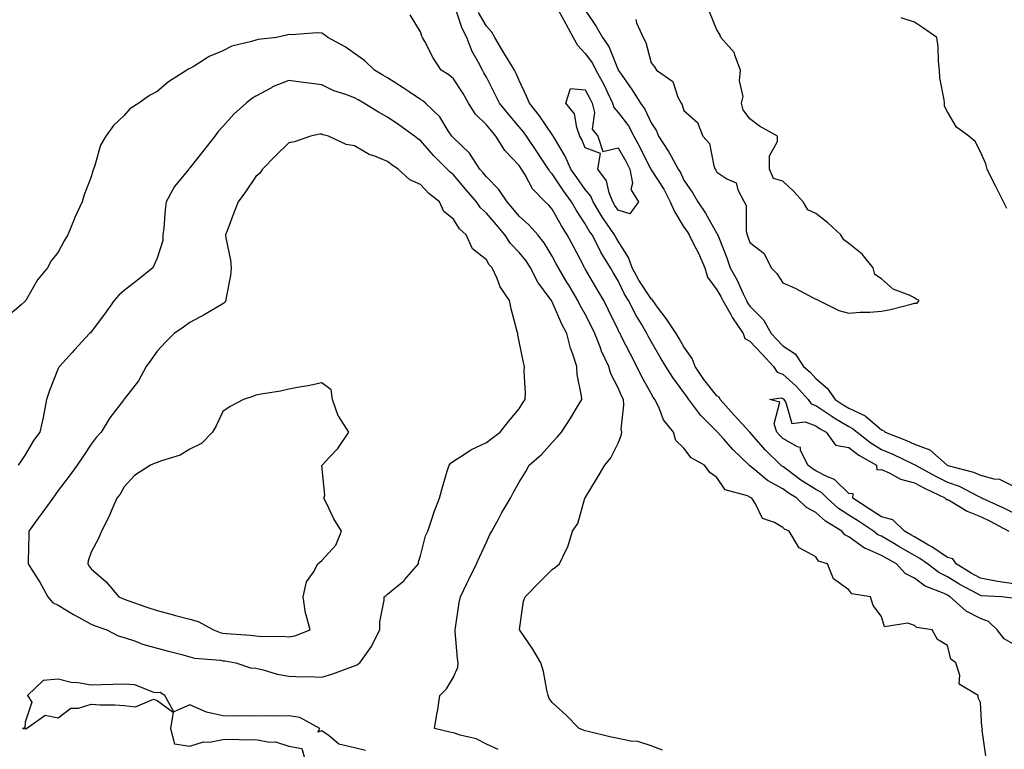
# Model space of a CAD drawing. Units: inches. Extents: x 963203 to 965843, y 7263578 to 7266218.
# Drawn here: x 965286 to 965585, y 7264096 to 7264317 of the extents above; entities that cross this region are included whole.
import ezdxf

# ---------------------------------------------------------------- set-up
doc = ezdxf.new("R2010")
doc.units = ezdxf.units.IN
doc.header["$MEASUREMENT"] = 0
doc.layers.add('Contour_96327263', color=7, linetype='Continuous', true_color=0x0d11ac)

msp = doc.modelspace()

# ---------------------------------------------------------------- linework, layer by layer
at = {"layer": 'Contour_96327263'}
for points in [[(965588.05, 7264127.52, 3161), (965585.28, 7264129.15, 3161), (965583.18, 7264131.92, 3161), (965580.55, 7264134.42, 3161), (965578.05, 7264135.36, 3161), (965573.75, 7264137.62, 3161), (965568.91, 7264141.92, 3161), (965568.35, 7264142.22, 3161), (965568.05, 7264142.41, 3161), (965567.08, 7264142.89, 3161), (965561.32, 7264145.19, 3161), (965558.05, 7264147.56, 3161), (965555.17, 7264149.04, 3161), (965552.56, 7264151.92, 3161), (965549.66, 7264153.53, 3161), (965548.05, 7264154.49, 3161), (965543.48, 7264156.49, 3161), (965542.83, 7264156.7, 3161), (965538.05, 7264160.14, 3161), (965536.89, 7264160.76, 3161), (965535.98, 7264161.92, 3161), (965531.05, 7264164.92, 3161), (965528.05, 7264167.56, 3161), (965525.2, 7264169.07, 3161), (965522.34, 7264171.92, 3161), (965519.64, 7264173.51, 3161), (965518.05, 7264174.7, 3161), (965513.44, 7264177.31, 3161), (965508.96, 7264181.01, 3161), (965508.05, 7264181.72, 3161), (965507.92, 7264181.79, 3161), (965507.83, 7264181.92, 3161), (965502.87, 7264186.74, 3161), (965500.12, 7264189.85, 3161), (965498.27, 7264191.92, 3161), (965498.05, 7264192.16, 3161), (965493.16, 7264197.03, 3161), (965489.53, 7264201.92, 3161), (965488.89, 7264202.76, 3161), (965488.05, 7264203.99, 3161), (965484.66, 7264208.53, 3161), (965482.49, 7264211.92, 3161), (965480.83, 7264214.7, 3161), (965478.05, 7264219.48, 3161), (965477.21, 7264221.08, 3161), (965476.78, 7264221.92, 3161), (965475.03, 7264224.94, 3161), (965473.54, 7264227.41, 3161), (965471.23, 7264231.92, 3161), (965470.01, 7264233.88, 3161), (965468.05, 7264237.89, 3161), (965466.57, 7264240.44, 3161), (965465.7, 7264241.92, 3161), (965462.83, 7264246.7, 3161), (965462.4, 7264247.57, 3161), (965460.14, 7264251.92, 3161), (965459.29, 7264253.16, 3161), (965458.05, 7264255.3, 3161), (965455.39, 7264259.26, 3161), (965453.87, 7264261.92, 3161), (965451.46, 7264265.33, 3161), (965448.05, 7264270.43, 3161), (965447.31, 7264271.18, 3161), (965446.86, 7264271.92, 3161), (965444.49, 7264275.48, 3161), (965443.34, 7264277.21, 3161), (965440.19, 7264281.92, 3161), (965439.31, 7264283.18, 3161), (965438.05, 7264284.77, 3161), (965434.74, 7264288.61, 3161), (965432, 7264291.92, 3161), (965430.72, 7264294.59, 3161), (965428.05, 7264299.82, 3161), (965427.32, 7264301.19, 3161), (965426.85, 7264301.92, 3161), (965425.64, 7264304.33, 3161), (965423.76, 7264307.63, 3161), (965422.1, 7264311.92, 3161), (965420.73, 7264314.6, 3161), (965418.38, 7264321.59, 3161)], [(965579.74, 7264093.61, 3162), (965578.57, 7264101.4, 3162), (965578.66, 7264101.92, 3162), (965578.49, 7264102.36, 3162), (965578.05, 7264109.84, 3162), (965577.34, 7264111.21, 3162), (965577.32, 7264111.92, 3162), (965571.55, 7264115.42, 3162), (965571.85, 7264118.12, 3162), (965570.58, 7264121.92, 3162), (965569.09, 7264122.96, 3162), (965568.05, 7264127.11, 3162), (965565.05, 7264128.92, 3162), (965563.41, 7264131.92, 3162), (965558.69, 7264132.56, 3162), (965558.05, 7264133.2, 3162), (965556.05, 7264133.92, 3162), (965548.9, 7264132.77, 3162), (965548.05, 7264135.98, 3162), (965545.45, 7264139.32, 3162), (965544.65, 7264141.92, 3162), (965538.98, 7264142.85, 3162), (965538.05, 7264144.04, 3162), (965533.48, 7264147.35, 3162), (965531.65, 7264151.92, 3162), (965528.93, 7264152.8, 3162), (965528.05, 7264154.11, 3162), (965523.23, 7264156.74, 3162), (965522.94, 7264156.81, 3162), (965522.85, 7264157.12, 3162), (965519.99, 7264161.92, 3162), (965518.59, 7264162.46, 3162), (965518.05, 7264162.98, 3162), (965515.5, 7264164.47, 3162), (965511.84, 7264165.71, 3162), (965509.75, 7264170.22, 3162), (965508.61, 7264171.92, 3162), (965508.24, 7264172.11, 3162), (965508.05, 7264172.25, 3162), (965507.38, 7264172.59, 3162), (965500.53, 7264174.4, 3162), (965498.05, 7264178.2, 3162), (965495.86, 7264179.73, 3162), (965494.24, 7264181.92, 3162), (965490.24, 7264184.11, 3162), (965488.05, 7264187.13, 3162), (965485.55, 7264189.42, 3162), (965484.82, 7264191.92, 3162), (965481.86, 7264195.73, 3162), (965480.37, 7264199.6, 3162), (965479.22, 7264201.92, 3162), (965478.72, 7264202.59, 3162), (965478.05, 7264203.7, 3162), (965475.11, 7264208.98, 3162), (965473.76, 7264211.92, 3162), (965471.8, 7264215.67, 3162), (965469.21, 7264220.76, 3162), (965468.62, 7264221.92, 3162), (965468.41, 7264222.28, 3162), (965468.05, 7264223.02, 3162), (965465.16, 7264229.03, 3162), (965463.69, 7264231.92, 3162), (965461.61, 7264235.48, 3162), (965458.05, 7264241.57, 3162), (965457.91, 7264241.78, 3162), (965457.84, 7264241.92, 3162), (965457.61, 7264242.36, 3162), (965454.47, 7264248.34, 3162), (965452.62, 7264251.92, 3162), (965450.82, 7264254.69, 3162), (965448.05, 7264259.73, 3162), (965447.03, 7264260.9, 3162), (965445.92, 7264261.92, 3162), (965442.01, 7264265.88, 3162), (965439.8, 7264270.17, 3162), (965438.73, 7264271.92, 3162), (965438.05, 7264272.95, 3162), (965433.69, 7264277.56, 3162), (965430.96, 7264281.92, 3162), (965429.61, 7264283.48, 3162), (965428.05, 7264285.38, 3162), (965424.73, 7264288.6, 3162), (965422.61, 7264291.92, 3162), (965420.96, 7264294.83, 3162), (965418.05, 7264299.31, 3162), (965416.62, 7264300.49, 3162), (965414.33, 7264301.92, 3162), (965411.86, 7264305.73, 3162), (965409.34, 7264310.63, 3162), (965408.64, 7264311.92, 3162), (965408.41, 7264312.28, 3162), (965408.05, 7264313.58, 3162), (965404.94, 7264318.81, 3162)], [(965587.68, 7264141.55, 3160), (965584.43, 7264141.92, 3160), (965578.37, 7264142.24, 3160), (965578.05, 7264142.31, 3160), (965577.17, 7264142.8, 3160), (965571.85, 7264145.72, 3160), (965568.05, 7264147.98, 3160), (965565.41, 7264149.28, 3160), (965562.01, 7264151.92, 3160), (965559.7, 7264153.57, 3160), (965558.05, 7264154.53, 3160), (965553.33, 7264157.2, 3160), (965551.94, 7264158.03, 3160), (965548.05, 7264160.33, 3160), (965546.94, 7264160.81, 3160), (965545.54, 7264161.92, 3160), (965541, 7264164.87, 3160), (965538.05, 7264166.76, 3160), (965534.94, 7264168.81, 3160), (965531.49, 7264171.92, 3160), (965529.76, 7264173.63, 3160), (965528.05, 7264174.51, 3160), (965523.49, 7264177.36, 3160), (965519.69, 7264180.28, 3160), (965518.05, 7264181.5, 3160), (965517.79, 7264181.66, 3160), (965517.46, 7264181.92, 3160), (965512.7, 7264186.57, 3160), (965508.05, 7264191.91, 3160), (965507.92, 7264192.05, 3160), (965503.28, 7264197.15, 3160), (965498.99, 7264201.92, 3160), (965498.73, 7264202.6, 3160), (965498.05, 7264203.01, 3160), (965494.12, 7264207.99, 3160), (965491.4, 7264211.92, 3160), (965490.52, 7264214.39, 3160), (965488.05, 7264217.91, 3160), (965486.54, 7264220.41, 3160), (965485.66, 7264221.92, 3160), (965482.61, 7264226.48, 3160), (965480.03, 7264229.94, 3160), (965478.58, 7264231.92, 3160), (965478.41, 7264232.28, 3160), (965478.05, 7264232.46, 3160), (965474.31, 7264238.18, 3160), (965472.34, 7264241.92, 3160), (965471.17, 7264245.04, 3160), (965468.05, 7264250.02, 3160), (965467.31, 7264251.18, 3160), (965466.93, 7264251.92, 3160), (965464.49, 7264255.48, 3160), (965463.29, 7264257.16, 3160), (965460.43, 7264261.92, 3160), (965459.75, 7264263.62, 3160), (965458.05, 7264265.74, 3160), (965455.48, 7264269.35, 3160), (965453.73, 7264271.92, 3160), (965451.96, 7264275.83, 3160), (965448.72, 7264281.25, 3160), (965448.35, 7264281.92, 3160), (965448.26, 7264282.13, 3160), (965448.05, 7264282.39, 3160), (965444.19, 7264288.06, 3160), (965441.18, 7264291.92, 3160), (965440.21, 7264294.08, 3160), (965438.05, 7264298.85, 3160), (965437.07, 7264300.94, 3160), (965436.59, 7264301.92, 3160), (965434.38, 7264305.59, 3160), (965433.37, 7264307.24, 3160), (965430.61, 7264311.92, 3160), (965429.67, 7264313.54, 3160), (965428.05, 7264315.28, 3160), (965425.62, 7264319.49, 3160)], [(965449.93, 7264320.04, 3160), (965452.15, 7264316.02, 3160), (965454.36, 7264311.92, 3160), (965455.69, 7264309.56, 3160), (965458.05, 7264307.04, 3160), (965460.25, 7264304.12, 3160), (965461.32, 7264301.92, 3160), (965463.67, 7264297.55, 3160), (965464.78, 7264295.19, 3160), (965466.39, 7264291.92, 3160), (965466.72, 7264290.59, 3160), (965468.05, 7264289.12, 3160), (965471.15, 7264285.02, 3160), (965472.77, 7264281.92, 3160), (965474.66, 7264278.53, 3160), (965477.82, 7264272.15, 3160), (965477.93, 7264271.92, 3160), (965477.95, 7264271.82, 3160), (965478.05, 7264271.71, 3160), (965481.9, 7264265.77, 3160), (965483.9, 7264261.92, 3160), (965485.17, 7264259.04, 3160), (965488.05, 7264254.26, 3160), (965489.03, 7264252.9, 3160), (965489.6, 7264251.92, 3160), (965491.17, 7264248.8, 3160), (965492.5, 7264246.37, 3160), (965494.36, 7264241.92, 3160), (965495.21, 7264239.08, 3160), (965498.05, 7264235.16, 3160), (965499.26, 7264233.13, 3160), (965499.83, 7264231.92, 3160), (965502.25, 7264227.72, 3160), (965502.82, 7264226.69, 3160), (965505.99, 7264221.92, 3160), (965506.55, 7264220.42, 3160), (965508.05, 7264219.58, 3160), (965511.74, 7264215.61, 3160), (965515.22, 7264211.92, 3160), (965516.33, 7264210.2, 3160), (965518.05, 7264209.56, 3160), (965522.09, 7264205.96, 3160), (965525.8, 7264201.92, 3160), (965526.7, 7264200.57, 3160), (965528.05, 7264200.05, 3160), (965532.9, 7264196.77, 3160), (965533.61, 7264196.36, 3160), (965538.05, 7264193.67, 3160), (965539.24, 7264193.11, 3160), (965540.59, 7264191.92, 3160), (965544.82, 7264188.69, 3160), (965548.05, 7264186.72, 3160), (965551.45, 7264185.32, 3160), (965557.7, 7264182.27, 3160), (965558.05, 7264182.12, 3160), (965558.19, 7264182.06, 3160), (965558.34, 7264181.92, 3160), (965564.6, 7264178.47, 3160), (965568.05, 7264176.77, 3160), (965571.65, 7264175.52, 3160), (965577.58, 7264172.39, 3160), (965578.05, 7264172.17, 3160), (965578.26, 7264172.13, 3160), (965578.56, 7264171.92, 3160), (965585.07, 7264168.94, 3160), (965588.05, 7264167.44, 3160)], [(965458.05, 7264320.14, 3161), (965461.38, 7264315.25, 3161), (965463.26, 7264311.92, 3161), (965465.23, 7264309.1, 3161), (965468.05, 7264302.02, 3161), (965468.09, 7264301.96, 3161), (965468.1, 7264301.92, 3161), (965468.22, 7264301.75, 3161), (965472.25, 7264296.12, 3161), (965474.86, 7264291.92, 3161), (965476.18, 7264290.05, 3161), (965478.05, 7264285.94, 3161), (965479.66, 7264283.53, 3161), (965480.34, 7264281.92, 3161), (965483.39, 7264277.26, 3161), (965484.11, 7264275.86, 3161), (965486.29, 7264271.92, 3161), (965486.97, 7264270.84, 3161), (965488.05, 7264268.56, 3161), (965490.75, 7264264.62, 3161), (965492.25, 7264261.92, 3161), (965494.61, 7264258.48, 3161), (965498.05, 7264252.3, 3161), (965498.22, 7264252.09, 3161), (965498.26, 7264251.92, 3161), (965498.38, 7264251.59, 3161), (965501.04, 7264244.91, 3161), (965502.1, 7264241.92, 3161), (965504.23, 7264238.1, 3161), (965506.02, 7264233.95, 3161), (965506.98, 7264231.92, 3161), (965507.37, 7264231.24, 3161), (965508.05, 7264230.26, 3161), (965512.21, 7264226.08, 3161), (965514.55, 7264221.92, 3161), (965516.24, 7264220.11, 3161), (965518.05, 7264218.19, 3161), (965521.84, 7264215.71, 3161), (965524.33, 7264211.92, 3161), (965526.31, 7264210.18, 3161), (965528.05, 7264208.28, 3161), (965531.5, 7264205.37, 3161), (965533.93, 7264201.92, 3161), (965536.36, 7264200.23, 3161), (965538.05, 7264199.21, 3161), (965543.04, 7264196.91, 3161), (965543.2, 7264196.77, 3161), (965548.05, 7264192.66, 3161), (965548.63, 7264192.5, 3161), (965549.17, 7264191.92, 3161), (965555.59, 7264189.46, 3161), (965558.05, 7264188.33, 3161), (965562.72, 7264186.59, 3161), (965567.95, 7264181.92, 3161), (965568.02, 7264181.89, 3161), (965568.05, 7264181.87, 3161), (965568.13, 7264181.84, 3161), (965575.98, 7264179.85, 3161), (965578.05, 7264178.91, 3161), (965582.17, 7264177.8, 3161), (965583.85, 7264177.72, 3161), (965588.05, 7264175.54, 3161)], [(965473.45, 7264317.32, 3162), (965473.66, 7264316.31, 3162), (965475.65, 7264311.92, 3162), (965476.48, 7264310.35, 3162), (965478.05, 7264304.15, 3162), (965479.09, 7264302.96, 3162), (965479.75, 7264301.92, 3162), (965484.64, 7264298.51, 3162), (965486.18, 7264293.79, 3162), (965487.19, 7264291.92, 3162), (965487.51, 7264291.38, 3162), (965488.05, 7264289.74, 3162), (965492.19, 7264286.06, 3162), (965493.74, 7264281.92, 3162), (965495.76, 7264279.63, 3162), (965497.1, 7264272.87, 3162), (965497.49, 7264271.92, 3162), (965497.72, 7264271.59, 3162), (965498.05, 7264270.93, 3162), (965501.03, 7264268.94, 3162), (965503.86, 7264267.73, 3162), (965504.36, 7264265.61, 3162), (965506.31, 7264261.92, 3162), (965506.95, 7264260.82, 3162), (965506.94, 7264253.03, 3162), (965507.23, 7264251.92, 3162), (965507.45, 7264251.32, 3162), (965508.05, 7264249.56, 3162), (965512.35, 7264246.22, 3162), (965514.5, 7264241.92, 3162), (965516.27, 7264240.14, 3162), (965518.05, 7264237.37, 3162), (965521.82, 7264235.69, 3162), (965527.23, 7264232.74, 3162), (965528.05, 7264232.32, 3162), (965528.43, 7264232.3, 3162), (965528.95, 7264231.92, 3162), (965535.09, 7264228.96, 3162), (965538.05, 7264228.08, 3162), (965541.53, 7264228.44, 3162), (965544.52, 7264228.39, 3162), (965548.05, 7264228.69, 3162), (965550.74, 7264229.23, 3162), (965557.03, 7264230.9, 3162), (965558.05, 7264231.13, 3162), (965558.81, 7264231.16, 3162), (965559.46, 7264231.92, 3162), (965558.55, 7264232.42, 3162), (965558.05, 7264232.74, 3162), (965556.37, 7264233.6, 3162), (965551.54, 7264235.41, 3162), (965548.05, 7264238.56, 3162), (965546.01, 7264239.88, 3162), (965545.52, 7264241.92, 3162), (965542.19, 7264246.06, 3162), (965538.05, 7264249.3, 3162), (965536.54, 7264250.41, 3162), (965535.63, 7264251.92, 3162), (965531.74, 7264255.61, 3162), (965528.05, 7264258.41, 3162), (965525.68, 7264259.55, 3162), (965524.22, 7264261.92, 3162), (965521.32, 7264265.19, 3162), (965518.05, 7264268.22, 3162), (965515.18, 7264269.05, 3162), (965513.99, 7264271.92, 3162), (965514, 7264275.97, 3162), (965516.4, 7264280.27, 3162), (965516.43, 7264281.92, 3162), (965511.02, 7264284.89, 3162), (965508.05, 7264287.13, 3162), (965505.99, 7264289.86, 3162), (965505.47, 7264291.92, 3162), (965506.05, 7264293.92, 3162), (965504.86, 7264298.73, 3162), (965505.24, 7264301.92, 3162), (965503.45, 7264306.52, 3162), (965503.35, 7264307.22, 3162), (965499.19, 7264311.92, 3162), (965498.88, 7264312.75, 3162), (965498.05, 7264314.16, 3162), (965495.77, 7264319.64, 3162)], [(965586.04, 7264259.91, 3161), (965585.07, 7264261.92, 3161), (965582.73, 7264266.6, 3161), (965582.07, 7264267.9, 3161), (965580.06, 7264271.92, 3161), (965579.67, 7264273.54, 3161), (965578.05, 7264277.16, 3161), (965576.44, 7264280.31, 3161), (965574.51, 7264281.92, 3161), (965570.8, 7264284.67, 3161), (965568.05, 7264289.31, 3161), (965567.18, 7264291.05, 3161), (965567.11, 7264291.92, 3161), (965567.04, 7264292.93, 3161), (965565.76, 7264299.63, 3161), (965565.63, 7264301.92, 3161), (965565.32, 7264304.65, 3161), (965565.26, 7264309.13, 3161), (965564.85, 7264311.92, 3161), (965560.8, 7264314.67, 3161), (965558.05, 7264316.58, 3161), (965554.03, 7264317.9, 3161)], [(965481.49, 7264095.36, 3163), (965478.05, 7264096.7, 3163), (965474.06, 7264097.93, 3163), (965471.9, 7264098.07, 3163), (965468.05, 7264098.89, 3163), (965465.54, 7264099.41, 3163), (965458.97, 7264101, 3163), (965458.05, 7264101.21, 3163), (965457.54, 7264101.41, 3163), (965456.21, 7264101.92, 3163), (965452.19, 7264106.06, 3163), (965448.05, 7264109.77, 3163), (965447.12, 7264110.99, 3163), (965446.81, 7264111.92, 3163), (965446.41, 7264113.56, 3163), (965445.34, 7264119.21, 3163), (965444.58, 7264121.92, 3163), (965442.13, 7264126, 3163), (965438.17, 7264131.8, 3163), (965438.09, 7264131.92, 3163), (965438.1, 7264131.97, 3163), (965439.36, 7264140.61, 3163), (965439.85, 7264141.92, 3163), (965443.86, 7264146.11, 3163), (965448.05, 7264150.22, 3163), (965449.05, 7264150.92, 3163), (965450.29, 7264151.92, 3163), (965452.14, 7264156.01, 3163), (965452.81, 7264157.16, 3163), (965454.17, 7264161.92, 3163), (965455.79, 7264164.18, 3163), (965457.99, 7264171.86, 3163), (965458.02, 7264171.92, 3163), (965458.05, 7264171.99, 3163), (965461.79, 7264178.18, 3163), (965463.98, 7264181.92, 3163), (965465.84, 7264184.13, 3163), (965468.05, 7264188.6, 3163), (965468.98, 7264190.99, 3163), (965469.16, 7264191.92, 3163), (965469.02, 7264192.89, 3163), (965469.81, 7264200.16, 3163), (965469.64, 7264201.92, 3163), (965469.09, 7264202.96, 3163), (965468.05, 7264205.43, 3163), (965465.84, 7264209.71, 3163), (965465.21, 7264211.92, 3163), (965462.95, 7264216.82, 3163), (965462.85, 7264217.12, 3163), (965461.02, 7264221.92, 3163), (965460.04, 7264223.91, 3163), (965458.05, 7264227.77, 3163), (965456.55, 7264230.42, 3163), (965455.84, 7264231.92, 3163), (965452.94, 7264236.81, 3163), (965452.61, 7264237.36, 3163), (965449.9, 7264241.92, 3163), (965449.26, 7264243.13, 3163), (965448.05, 7264245.48, 3163), (965445.6, 7264249.47, 3163), (965443.63, 7264251.92, 3163), (965441.01, 7264254.88, 3163), (965438.05, 7264257.6, 3163), (965436.06, 7264259.93, 3163), (965434.36, 7264261.92, 3163), (965431.87, 7264265.74, 3163), (965428.05, 7264269.56, 3163), (965426.97, 7264270.84, 3163), (965426.05, 7264271.92, 3163), (965422.88, 7264276.75, 3163), (965418.05, 7264281.38, 3163), (965417.78, 7264281.65, 3163), (965417.54, 7264281.92, 3163), (965416.47, 7264283.5, 3163), (965413.88, 7264287.75, 3163), (965409.55, 7264291.92, 3163), (965408.73, 7264292.6, 3163), (965408.05, 7264293.05, 3163), (965404.61, 7264295.36, 3163), (965402.75, 7264296.62, 3163), (965398.05, 7264299.64, 3163), (965396.61, 7264300.48, 3163), (965394.1, 7264301.92, 3163), (965390.99, 7264304.86, 3163), (965388.05, 7264307.04, 3163), (965385.12, 7264308.99, 3163), (965379.92, 7264311.92, 3163), (965378.85, 7264312.72, 3163), (965378.05, 7264313.18, 3163), (965376.68, 7264313.29, 3163), (965368.84, 7264312.71, 3163), (965368.05, 7264312.79, 3163), (965367.34, 7264312.63, 3163), (965364.34, 7264311.92, 3163), (965358.74, 7264311.23, 3163), (965358.05, 7264311.09, 3163), (965356.75, 7264310.62, 3163), (965350.76, 7264309.21, 3163), (965348.05, 7264307.8, 3163), (965343.87, 7264306.1, 3163), (965339.32, 7264303.19, 3163), (965338.05, 7264302.47, 3163), (965337.66, 7264302.31, 3163), (965337.14, 7264301.92, 3163), (965331.54, 7264298.43, 3163), (965328.05, 7264295.5, 3163), (965325.73, 7264294.24, 3163), (965322.52, 7264291.92, 3163), (965319.81, 7264290.16, 3163), (965318.05, 7264288.17, 3163), (965314.86, 7264285.11, 3163), (965312.49, 7264281.92, 3163), (965310.85, 7264279.12, 3163), (965309.16, 7264273.03, 3163), (965308.72, 7264271.92, 3163), (965308.57, 7264271.4, 3163), (965308.05, 7264269.57, 3163), (965305.93, 7264264.04, 3163), (965305.34, 7264261.92, 3163), (965303.03, 7264256.94, 3163), (965303.01, 7264256.88, 3163), (965300.95, 7264251.92, 3163), (965299.88, 7264250.09, 3163), (965298.05, 7264246.68, 3163), (965295.92, 7264244.05, 3163), (965294.77, 7264241.92, 3163), (965291.72, 7264238.25, 3163), (965288.29, 7264232.16, 3163), (965288.14, 7264231.92, 3163), (965288.1, 7264231.87, 3163), (965288.05, 7264231.79, 3163), (965286.82, 7264230.69, 3163), (965282.79, 7264227.18, 3163)], [(965431.67, 7264095.54, 3164), (965428.05, 7264097.18, 3164), (965424.92, 7264098.8, 3164), (965420.1, 7264099.87, 3164), (965418.05, 7264100.58, 3164), (965416.94, 7264100.81, 3164), (965412.27, 7264101.92, 3164), (965413.13, 7264106.84, 3164), (965413.16, 7264107.03, 3164), (965413.96, 7264111.92, 3164), (965415.96, 7264114.01, 3164), (965418.05, 7264117.56, 3164), (965419.42, 7264120.55, 3164), (965419.49, 7264121.92, 3164), (965419.28, 7264123.15, 3164), (965418.6, 7264131.37, 3164), (965418.52, 7264131.92, 3164), (965418.64, 7264132.51, 3164), (965419.75, 7264140.22, 3164), (965420.14, 7264141.92, 3164), (965422.14, 7264146.01, 3164), (965422.73, 7264147.24, 3164), (965425.08, 7264151.92, 3164), (965426, 7264153.97, 3164), (965428.05, 7264158.5, 3164), (965429.14, 7264160.83, 3164), (965429.74, 7264161.92, 3164), (965431.7, 7264165.57, 3164), (965432.62, 7264167.35, 3164), (965435.32, 7264171.92, 3164), (965436.28, 7264173.69, 3164), (965438.05, 7264176.77, 3164), (965440, 7264179.97, 3164), (965441.07, 7264181.92, 3164), (965444.83, 7264185.14, 3164), (965448.05, 7264188.8, 3164), (965449.57, 7264190.4, 3164), (965450.81, 7264191.92, 3164), (965453.68, 7264196.29, 3164), (965455.39, 7264199.26, 3164), (965456.98, 7264201.92, 3164), (965456.94, 7264203.03, 3164), (965455.58, 7264209.45, 3164), (965455.52, 7264211.92, 3164), (965454.31, 7264215.66, 3164), (965453.58, 7264217.45, 3164), (965452.44, 7264221.92, 3164), (965450.91, 7264224.78, 3164), (965448.05, 7264231.6, 3164), (965447.91, 7264231.78, 3164), (965447.86, 7264231.92, 3164), (965447.45, 7264232.52, 3164), (965443.7, 7264237.57, 3164), (965441.48, 7264241.92, 3164), (965440.12, 7264243.99, 3164), (965438.05, 7264246.5, 3164), (965435.38, 7264249.25, 3164), (965433.66, 7264251.92, 3164), (965431.07, 7264254.94, 3164), (965428.05, 7264258.47, 3164), (965426.25, 7264260.12, 3164), (965425.02, 7264261.92, 3164), (965421.82, 7264265.69, 3164), (965418.05, 7264270.15, 3164), (965417.08, 7264270.95, 3164), (965416.17, 7264271.92, 3164), (965412.1, 7264275.97, 3164), (965408.05, 7264280.54, 3164), (965407.23, 7264281.1, 3164), (965406.22, 7264281.92, 3164), (965401.49, 7264285.36, 3164), (965398.05, 7264287.72, 3164), (965395.28, 7264289.15, 3164), (965390.87, 7264291.92, 3164), (965389.09, 7264292.96, 3164), (965388.05, 7264293.55, 3164), (965385.41, 7264294.56, 3164), (965381.77, 7264295.64, 3164), (965378.05, 7264297.48, 3164), (965374.17, 7264298.04, 3164), (965371.7, 7264298.27, 3164), (965368.05, 7264298.76, 3164), (965363.12, 7264296.85, 3164), (965362.76, 7264296.63, 3164), (965358.05, 7264294.08, 3164), (965356.78, 7264293.19, 3164), (965355.13, 7264291.92, 3164), (965351.39, 7264288.58, 3164), (965348.05, 7264284.86, 3164), (965346.63, 7264283.34, 3164), (965345.57, 7264281.92, 3164), (965342.3, 7264277.67, 3164), (965338.05, 7264272.28, 3164), (965337.85, 7264272.12, 3164), (965337.68, 7264271.92, 3164), (965336.26, 7264270.13, 3164), (965333.34, 7264266.63, 3164), (965330.8, 7264261.92, 3164), (965330.47, 7264259.5, 3164), (965330.08, 7264253.95, 3164), (965329.83, 7264251.92, 3164), (965329.76, 7264250.21, 3164), (965328.05, 7264244.84, 3164), (965327.17, 7264242.8, 3164), (965326.77, 7264241.92, 3164), (965321.97, 7264238, 3164), (965318.05, 7264235.02, 3164), (965316.41, 7264233.56, 3164), (965315.07, 7264231.92, 3164), (965312.12, 7264227.85, 3164), (965308.05, 7264222.45, 3164), (965307.81, 7264222.16, 3164), (965307.56, 7264221.92, 3164), (965303.01, 7264216.96, 3164), (965302.26, 7264216.13, 3164), (965298.4, 7264211.92, 3164), (965298.25, 7264211.72, 3164), (965298.05, 7264211.34, 3164), (965295.39, 7264204.58, 3164), (965294.53, 7264201.92, 3164), (965293.66, 7264197.53, 3164), (965293.51, 7264196.46, 3164), (965292.45, 7264191.92, 3164), (965290.56, 7264189.41, 3164), (965288.05, 7264185.03, 3164), (965286.75, 7264183.22, 3164), (965285.93, 7264181.92, 3164)], [(965588.05, 7264145.88, 3159), (965583.35, 7264146.62, 3159), (965582.78, 7264146.65, 3159), (965578.05, 7264147.58, 3159), (965575.27, 7264149.14, 3159), (965570.68, 7264151.92, 3159), (965569.65, 7264153.52, 3159), (965568.05, 7264153.86, 3159), (965563.26, 7264157.13, 3159), (965562.31, 7264157.66, 3159), (965558.05, 7264160.13, 3159), (965556.91, 7264160.78, 3159), (965555, 7264161.92, 3159), (965551.44, 7264165.31, 3159), (965548.05, 7264166.28, 3159), (965544.62, 7264168.49, 3159), (965539.28, 7264171.92, 3159), (965539.38, 7264173.25, 3159), (965538.05, 7264173.36, 3159), (965533.72, 7264177.59, 3159), (965531.59, 7264178.38, 3159), (965528.05, 7264180.21, 3159), (965527, 7264180.87, 3159), (965525.63, 7264181.92, 3159), (965523.45, 7264186.52, 3159), (965523.43, 7264187.3, 3159), (965522.51, 7264187.46, 3159), (965518.05, 7264190.05, 3159), (965517.1, 7264190.97, 3159), (965516.27, 7264191.92, 3159), (965515.46, 7264194.51, 3159), (965517.18, 7264201.05, 3159), (965514.02, 7264201.92, 3159), (965517.55, 7264202.42, 3159), (965518.05, 7264202.23, 3159), (965518.22, 7264202.09, 3159), (965518.36, 7264201.92, 3159), (965519, 7264200.97, 3159), (965520.77, 7264194.64, 3159), (965524.87, 7264195.1, 3159), (965528.05, 7264193.88, 3159), (965529.22, 7264193.09, 3159), (965531.22, 7264191.92, 3159), (965534.09, 7264187.96, 3159), (965538.05, 7264187.27, 3159), (965541.14, 7264185.01, 3159), (965546.52, 7264181.92, 3159), (965546.63, 7264180.5, 3159), (965548.05, 7264180.6, 3159), (965550.34, 7264179.63, 3159), (965553.79, 7264177.66, 3159), (965558.05, 7264176.59, 3159), (965561.1, 7264174.97, 3159), (965567.5, 7264171.92, 3159), (965567.66, 7264171.53, 3159), (965568.05, 7264171.53, 3159), (965568.91, 7264171.06, 3159), (965574.05, 7264167.92, 3159), (965578.05, 7264166.29, 3159), (965581.02, 7264164.89, 3159), (965586.7, 7264161.92, 3159)], [(965391.37, 7264095.24, 3165), (965388.05, 7264096.07, 3165), (965383.29, 7264097.16, 3165), (965380.32, 7264099.65, 3165), (965378.05, 7264101.19, 3165), (965376.92, 7264100.79, 3165), (965377.43, 7264101.92, 3165), (965371.44, 7264105.31, 3165), (965368.05, 7264105.78, 3165), (965364.3, 7264105.67, 3165), (965361.87, 7264105.74, 3165), (965358.05, 7264105.64, 3165), (965354.2, 7264105.77, 3165), (965351.76, 7264105.63, 3165), (965348.05, 7264105.78, 3165), (965343.05, 7264106.92, 3165), (965338.05, 7264109.11, 3165), (965333.16, 7264107.03, 3165), (965330.45, 7264111.92, 3165), (965328.97, 7264112.84, 3165), (965328.05, 7264112.75, 3165), (965327.1, 7264112.87, 3165), (965321.29, 7264115.16, 3165), (965318.05, 7264115.37, 3165), (965314.72, 7264115.25, 3165), (965311.36, 7264115.23, 3165), (965308.05, 7264115.12, 3165), (965304.15, 7264115.82, 3165), (965302.01, 7264115.88, 3165), (965298.05, 7264116.91, 3165), (965293.43, 7264116.54, 3165), (965288.75, 7264111.92, 3165), (965290, 7264109.97, 3165), (965288.05, 7264103.8, 3165), (965287.89, 7264102.08, 3165), (965287.16, 7264101.92, 3165), (965288.01, 7264101.88, 3165), (965288.05, 7264101.86, 3165), (965288.13, 7264101.84, 3165), (965288.41, 7264101.92, 3165), (965294.05, 7264105.92, 3165), (965298.05, 7264105.12, 3165), (965301.92, 7264108.05, 3165), (965304.24, 7264108.11, 3165), (965308.05, 7264109.3, 3165), (965310.86, 7264109.11, 3165), (965315.21, 7264109.08, 3165), (965318.05, 7264108.86, 3165), (965321.47, 7264108.5, 3165), (965326.98, 7264110.85, 3165), (965328.05, 7264110.42, 3165), (965332.98, 7264106.85, 3165), (965332.15, 7264101.92, 3165), (965333.4, 7264097.27, 3165), (965338.05, 7264096.52, 3165), (965342.15, 7264097.82, 3165), (965343.93, 7264097.8, 3165), (965348.05, 7264098.59, 3165), (965351.32, 7264098.65, 3165), (965354.61, 7264098.48, 3165), (965358.05, 7264098.54, 3165), (965362.18, 7264097.79, 3165), (965363.97, 7264097.84, 3165), (965368.05, 7264096.57, 3165), (965372.02, 7264095.89, 3165), (965373.16, 7264091.92, 3165)]]:
    msp.add_polyline3d(points, dxfattribs=at)
for points in [[(965468.05, 7264259.43, 3159), (965467.01, 7264260.88, 3159), (965466.4, 7264261.92, 3159), (965465.31, 7264264.66, 3159), (965464.49, 7264268.36, 3159), (965461.89, 7264271.92, 3159), (965462.73, 7264276.6, 3159), (965458.05, 7264278.35, 3159), (965457.02, 7264280.89, 3159), (965456.46, 7264281.92, 3159), (965455.48, 7264284.49, 3159), (965454.8, 7264288.67, 3159), (965452.22, 7264291.92, 3159), (965453.6, 7264296.37, 3159), (965458.05, 7264295.93, 3159), (965459.49, 7264293.36, 3159), (965460.2, 7264291.92, 3159), (965460.91, 7264289.06, 3159), (965460.2, 7264284.07, 3159), (965461.9, 7264281.92, 3159), (965463.4, 7264277.27, 3159), (965468.05, 7264278.36, 3159), (965470.41, 7264274.28, 3159), (965471.62, 7264271.92, 3159), (965472.39, 7264267.58, 3159), (965471.86, 7264265.73, 3159), (965474.2, 7264261.92, 3159), (965471.64, 7264258.33, 3159)], [(965388.05, 7264120.95, 3165), (965388.72, 7264121.25, 3165), (965389.61, 7264121.92, 3165), (965393.12, 7264126.85, 3165), (965393.23, 7264127.1, 3165), (965395.71, 7264131.92, 3165), (965395.67, 7264134.3, 3165), (965397, 7264140.87, 3165), (965396.98, 7264141.92, 3165), (965397.6, 7264142.37, 3165), (965398.05, 7264142.72, 3165), (965402.95, 7264146.82, 3165), (965403.06, 7264146.91, 3165), (965403.17, 7264147.04, 3165), (965407.4, 7264151.92, 3165), (965407.39, 7264152.58, 3165), (965408.05, 7264154.37, 3165), (965409.54, 7264160.43, 3165), (965410.22, 7264161.92, 3165), (965411.39, 7264165.26, 3165), (965412.18, 7264167.79, 3165), (965413.78, 7264171.92, 3165), (965414.74, 7264175.23, 3165), (965416.19, 7264180.06, 3165), (965416.74, 7264181.92, 3165), (965417.33, 7264182.64, 3165), (965418.05, 7264183.12, 3165), (965421.37, 7264185.24, 3165), (965423.35, 7264186.62, 3165), (965428.05, 7264188.8, 3165), (965429.79, 7264190.18, 3165), (965432.22, 7264191.92, 3165), (965434.73, 7264195.24, 3165), (965438.05, 7264199.05, 3165), (965439.1, 7264200.87, 3165), (965439.78, 7264201.92, 3165), (965439.91, 7264203.78, 3165), (965439.51, 7264210.46, 3165), (965439.64, 7264211.92, 3165), (965439.29, 7264213.16, 3165), (965438.05, 7264219.49, 3165), (965437.62, 7264221.49, 3165), (965437.55, 7264221.92, 3165), (965437.42, 7264222.55, 3165), (965435.53, 7264229.4, 3165), (965435.07, 7264231.92, 3165), (965432.27, 7264236.14, 3165), (965431.3, 7264238.67, 3165), (965429.77, 7264241.92, 3165), (965428.93, 7264242.8, 3165), (965428.05, 7264244.31, 3165), (965423.81, 7264247.68, 3165), (965421.86, 7264251.92, 3165), (965419.85, 7264253.72, 3165), (965418.05, 7264256.68, 3165), (965415.17, 7264259.04, 3165), (965413.8, 7264261.92, 3165), (965410.62, 7264264.49, 3165), (965408.05, 7264267.24, 3165), (965404.77, 7264268.64, 3165), (965401.29, 7264271.92, 3165), (965399.33, 7264273.2, 3165), (965398.05, 7264274.21, 3165), (965394.14, 7264275.83, 3165), (965392.48, 7264276.35, 3165), (965388.05, 7264278.91, 3165), (965385.51, 7264279.38, 3165), (965380.15, 7264281.92, 3165), (965378.48, 7264282.35, 3165), (965378.05, 7264282.49, 3165), (965377.48, 7264282.49, 3165), (965374.68, 7264281.92, 3165), (965369.77, 7264280.2, 3165), (965368.05, 7264279.85, 3165), (965364.06, 7264275.91, 3165), (965360.09, 7264271.92, 3165), (965359.28, 7264270.69, 3165), (965358.05, 7264269.61, 3165), (965354.94, 7264265.03, 3165), (965352.71, 7264261.92, 3165), (965351.38, 7264258.59, 3165), (965349.3, 7264253.17, 3165), (965348.81, 7264251.92, 3165), (965348.93, 7264251.04, 3165), (965350.31, 7264244.18, 3165), (965350.57, 7264241.92, 3165), (965350.4, 7264239.57, 3165), (965349.04, 7264232.91, 3165), (965348.95, 7264231.92, 3165), (965348.6, 7264231.37, 3165), (965348.05, 7264230.97, 3165), (965345.76, 7264229.63, 3165), (965342.38, 7264227.59, 3165), (965338.05, 7264225.24, 3165), (965336.08, 7264223.89, 3165), (965333.26, 7264221.92, 3165), (965330.66, 7264219.31, 3165), (965328.05, 7264216.57, 3165), (965326.14, 7264213.83, 3165), (965324.78, 7264211.92, 3165), (965322.38, 7264207.59, 3165), (965318.05, 7264201.99, 3165), (965318, 7264201.92, 3165), (965317.84, 7264201.71, 3165), (965313.67, 7264196.3, 3165), (965311.05, 7264191.92, 3165), (965309.59, 7264190.38, 3165), (965308.05, 7264188.28, 3165), (965305.54, 7264184.43, 3165), (965303.79, 7264181.92, 3165), (965301.34, 7264178.63, 3165), (965298.05, 7264174.21, 3165), (965297.08, 7264172.89, 3165), (965296.38, 7264171.92, 3165), (965292.88, 7264167.09, 3165), (965291.96, 7264165.83, 3165), (965289.09, 7264161.92, 3165), (965289.12, 7264160.85, 3165), (965288.91, 7264152.78, 3165), (965288.94, 7264151.92, 3165), (965290.41, 7264149.56, 3165), (965292.49, 7264146.36, 3165), (965294.89, 7264141.92, 3165), (965296.33, 7264140.2, 3165), (965298.05, 7264139.38, 3165), (965302.71, 7264136.58, 3165), (965304.19, 7264135.78, 3165), (965308.05, 7264133.64, 3165), (965309.25, 7264133.12, 3165), (965312.8, 7264131.92, 3165), (965316.2, 7264130.07, 3165), (965318.05, 7264129.61, 3165), (965321.55, 7264128.42, 3165), (965323.67, 7264127.55, 3165), (965328.05, 7264126.37, 3165), (965331.54, 7264125.41, 3165), (965335.6, 7264124.37, 3165), (965338.05, 7264123.72, 3165), (965339.45, 7264123.32, 3165), (965347.29, 7264122.68, 3165), (965348.05, 7264122.52, 3165), (965348.59, 7264122.46, 3165), (965351.93, 7264121.92, 3165), (965356.44, 7264120.31, 3165), (965358.05, 7264120.21, 3165), (965360.24, 7264119.73, 3165), (965364.55, 7264118.42, 3165), (965368.05, 7264117.79, 3165), (965372.35, 7264117.62, 3165), (965373.82, 7264117.69, 3165), (965378.05, 7264117.5, 3165), (965381.42, 7264118.55, 3165), (965386.59, 7264120.46, 3165)], [(965368.05, 7264129.73, 3166), (965369.89, 7264130.08, 3166), (965374.52, 7264131.92, 3166), (965373.24, 7264136.73, 3166), (965373.11, 7264136.98, 3166), (965372.44, 7264141.92, 3166), (965373.44, 7264146.53, 3166), (965375.6, 7264149.47, 3166), (965376.91, 7264151.92, 3166), (965377.49, 7264152.48, 3166), (965378.05, 7264152.96, 3166), (965382.33, 7264157.64, 3166), (965384.04, 7264161.92, 3166), (965381.73, 7264165.6, 3166), (965379.37, 7264170.6, 3166), (965378.68, 7264171.92, 3166), (965378.97, 7264172.84, 3166), (965378.12, 7264181.85, 3166), (965378.2, 7264181.92, 3166), (965380.55, 7264184.42, 3166), (965382.99, 7264186.98, 3166), (965386.26, 7264191.92, 3166), (965383.25, 7264196.72, 3166), (965383.08, 7264196.95, 3166), (965381.37, 7264201.92, 3166), (965380.95, 7264204.82, 3166), (965378.05, 7264206.96, 3166), (965373.91, 7264206.06, 3166), (965371.85, 7264205.72, 3166), (965368.05, 7264204.98, 3166), (965365.56, 7264204.41, 3166), (965359.65, 7264203.52, 3166), (965358.05, 7264203.2, 3166), (965357.15, 7264202.82, 3166), (965354.32, 7264201.92, 3166), (965350.22, 7264199.75, 3166), (965348.05, 7264198.2, 3166), (965346.04, 7264193.93, 3166), (965344.88, 7264191.92, 3166), (965341.5, 7264188.47, 3166), (965338.05, 7264186.75, 3166), (965335.05, 7264184.92, 3166), (965329.41, 7264183.28, 3166), (965328.05, 7264182.72, 3166), (965327.46, 7264182.51, 3166), (965326.08, 7264181.92, 3166), (965321.22, 7264178.75, 3166), (965318.05, 7264175.39, 3166), (965316.83, 7264173.14, 3166), (965315.83, 7264171.92, 3166), (965314.12, 7264167.99, 3166), (965313.53, 7264166.44, 3166), (965311.15, 7264161.92, 3166), (965310.29, 7264159.68, 3166), (965308.05, 7264155.48, 3166), (965307.12, 7264152.85, 3166), (965307.03, 7264151.92, 3166), (965307.4, 7264151.27, 3166), (965308.05, 7264150.4, 3166), (965312.59, 7264146.46, 3166), (965316.44, 7264141.92, 3166), (965317.53, 7264141.4, 3166), (965318.05, 7264141.21, 3166), (965319.14, 7264140.83, 3166), (965324.93, 7264138.8, 3166), (965328.05, 7264137.74, 3166), (965332.69, 7264136.56, 3166), (965333.67, 7264136.3, 3166), (965338.05, 7264135.15, 3166), (965340.58, 7264134.45, 3166), (965345.19, 7264131.92, 3166), (965347.24, 7264131.11, 3166), (965348.05, 7264130.93, 3166), (965349.15, 7264130.82, 3166), (965356.44, 7264130.31, 3166), (965358.05, 7264130.11, 3166), (965360.05, 7264129.92, 3166), (965366.11, 7264129.98, 3166)]]:
    msp.add_polyline3d(points, close=True, dxfattribs=at)

doc.saveas('drawing.dxf')
